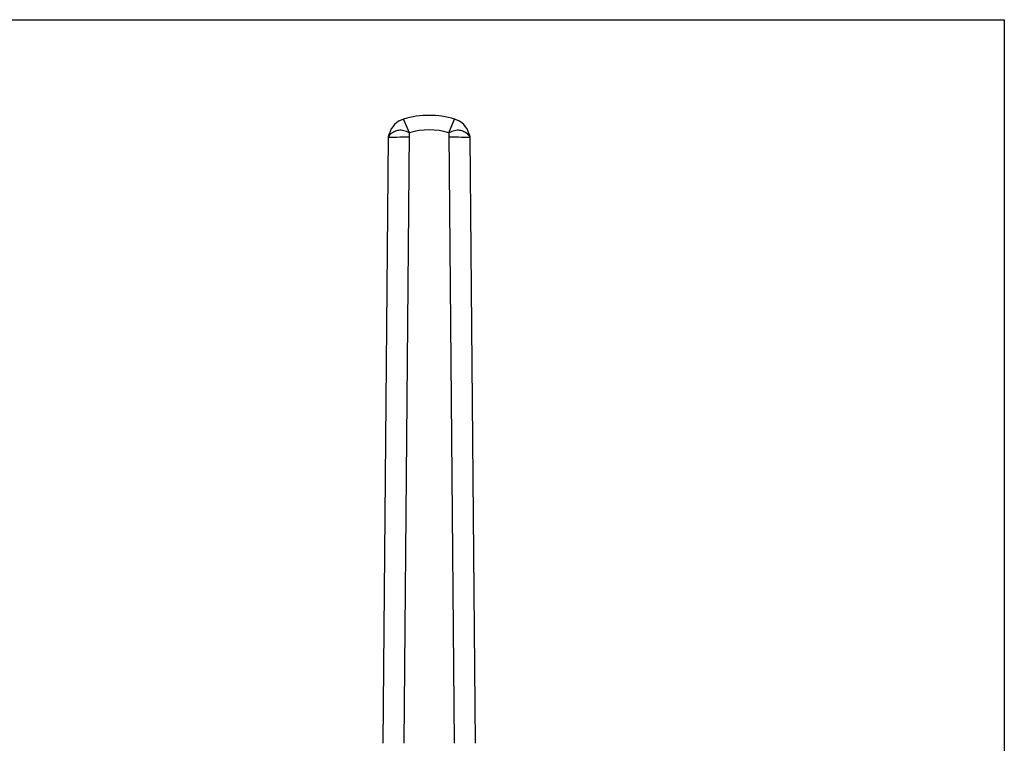
# Model space of a CAD drawing. Units: millimetres. Extents: x -134 to 427, y -11 to 498.
# Drawn here: x 150 to 427, y 295 to 498 of the extents above; entities that cross this region are included whole.
import ezdxf

# ---------------------------------------------------------------- set-up
doc = ezdxf.new("R2010")
doc.units = ezdxf.units.MM
doc.header["$LTSCALE"] = 23.1
doc.layers.get('0').update_dxf_attribs({"linetype": 'CONTINUOUS'})
doc.layers.add('COMPONENTI_DI_ASSIEME', color=7, linetype='CONTINUOUS')

msp = doc.modelspace()

# ---------------------------------------------------------------- linework, layer by layer
msp.add_lwpolyline([(-133.64, 498.02), (426.59, 498.02), (426.59, -11.37), (-133.64, -11.37)], close=True)
at = {"layer": 'COMPONENTI_DI_ASSIEME', "color": 9, "linetype": 'Continuous'}
for p, q in [((259.27, 466.25), (257.63, 470.09)), ((270.35, 466.25), (271.99, 470.09)), ((254.05, 465.9), (253.56, 465.9)), ((275.57, 465.9), (276.06, 465.9))]:
    msp.add_line(p, q, dxfattribs=at)
at = {"layer": 'COMPONENTI_DI_ASSIEME', "color": 7, "linetype": 'Continuous'}
for p, q in [((253.35, 465.12), (253.56, 465.9)), ((259.16, 466.23), (257.66, 294.64)), ((271.97, 294.64), (270.47, 466.23)), ((276.06, 465.9), (276.27, 465.12)), ((251.87, 294.65), (253.35, 465.12)), ((276.27, 465.12), (277.76, 294.65))]:
    msp.add_line(p, q, dxfattribs=at)
for centre, radius, start, end in [((264.81, 446.14), 25, 73.3144, 106.6856), ((259.36, 464.34), 6, 106.6856, 165), ((270.27, 464.34), 6, 15, 73.3144), ((264.81, 448.12), 18.95, 73.0049, 106.9951)]:
    msp.add_arc(centre, radius, start, end, dxfattribs=at)
for points, knots in [([(254.05, 465.9), (253.99, 465.84), (253.76, 465.6), (253.53, 465.36), (253.37, 465.18)], [0, 0, 0, 0, 0.264095, 1, 1, 1, 1]), ([(259.16, 466.23), (258.91, 466.36), (258.42, 466.58), (257.67, 466.82), (256.95, 466.96), (256.04, 466.95), (255.22, 466.67), (254.51, 466.27), (254.19, 466.03), (254.05, 465.9)], [0, 0, 0, 0, 0.150965, 0.294092, 0.428409, 0.554091, 0.785825, 0.894443, 1, 1, 1, 1]), ([(275.57, 465.9), (275.43, 466.03), (275.12, 466.27), (274.41, 466.67), (273.58, 466.95), (272.68, 466.96), (271.95, 466.82), (271.21, 466.58), (270.71, 466.36), (270.47, 466.23)], [0, 0, 0, 0, 0.105558, 0.214174, 0.445908, 0.571589, 0.705905, 0.849034, 1, 1, 1, 1]), ([(276.26, 465.18), (276.2, 465.24), (275.98, 465.49), (275.75, 465.72), (275.57, 465.9)], [0, 0, 0, 0, 0.236043, 1, 1, 1, 1])]:
    msp.add_open_spline(points, degree=3, knots=knots, dxfattribs=at)
for points in [[(259.27, 466.25), (259.23, 466.24), (259.19, 466.23), (259.16, 466.23)], [(270.47, 466.23), (270.43, 466.23), (270.39, 466.24), (270.35, 466.25)]]:
    msp.add_open_spline(points, degree=3, dxfattribs=at)
at = {"layer": 'COMPONENTI_DI_ASSIEME', "color": 9, "linetype": 'Continuous'}
for points, knots in [([(253.35, 465.01), (253.69, 465.02), (254.47, 465.04), (256.4, 465.06), (257.99, 465.07), (259.15, 465.07)], [0, 0, 0, 0, 0.17469, 0.403798, 1, 1, 1, 1]), ([(270.48, 465.07), (271.63, 465.07), (273.23, 465.06), (275.16, 465.04), (275.93, 465.02), (276.27, 465.01)], [0, 0, 0, 0, 0.596202, 0.82531, 1, 1, 1, 1])]:
    msp.add_open_spline(points, degree=3, knots=knots, dxfattribs=at)

doc.saveas('drawing.dxf')
